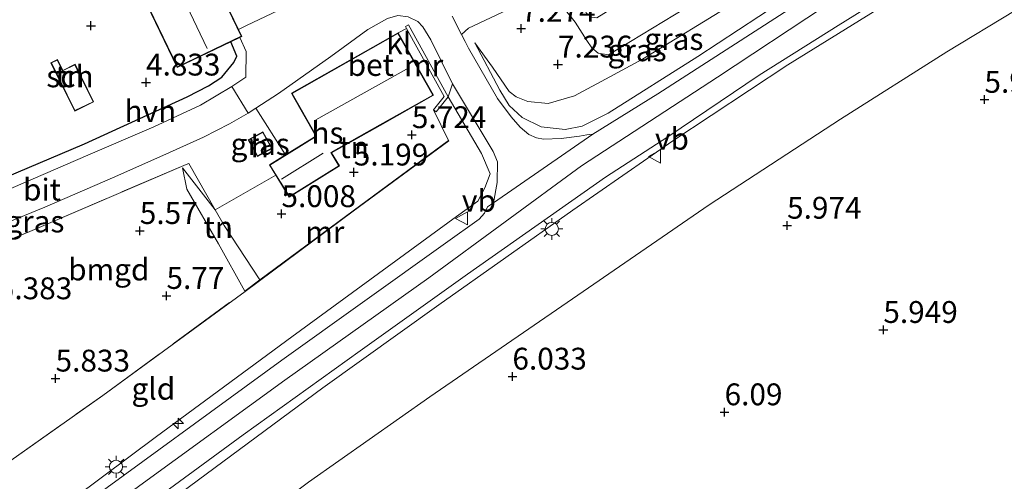
# Model space of a CAD drawing. Units: metres. Extents: x 159998 to 170008, y 424998 to 428099.
# Drawn here: x 161919 to 162032, y 427258 to 427311 of the extents above; entities that cross this region are included whole.
import ezdxf
from ezdxf.enums import TextEntityAlignment as Align

# ---------------------------------------------------------------- set-up
doc = ezdxf.new("R2010")
doc.units = ezdxf.units.M
doc.linetypes.add('IE-TERREINAFSCHEIDING', pattern=[10, 8, -2])
doc.layers.get('0').update_dxf_attribs({"lineweight": 25})
for name, color, linetype, lineweight in [('B-ME-AL-OVERIG-S-B1', 7, 'Continuous', 18), ('B-ME-GW-KRUINLIJN-L-B1', 93, 'Continuous', 18), ('B-ME-GW-TEENLIJN-L-B1', 93, 'Continuous', 18), ('B-ME-IE-GRASLAND-GV-B6', 93, 'Continuous', 18), ('B-ME-IE-GRONDWERKLIJN-GROND_INGERICHT-GV-B6', 253, 'Continuous', 18), ('B-ME-IE-MEUBILAIR_WEGMEUBILAIR-LICHTMAST-S-B1', 8, 'Continuous', 18), ('B-ME-IE-TERREINAFSCHEIDING-DOORGANG-L-B1', 8, 'IE-TERREINAFSCHEIDING-KUNSTMATIG-OPEN', 18), ('B-ME-IE-TERREINAFSCHEIDING-RASTERHEKWERK-L-B1', 8, 'IE-TERREINAFSCHEIDING', 18), ('B-ME-KG-KADASTRAAL-DAKRAND-L-B1', 13, 'Continuous', 18), ('B-ME-KG-KADASTRAAL-NOKLIJN-L-B1', 13, 'Continuous', 18), ('B-ME-MW-MUUR-GV-B6', 8, 'IE-TERREINAFSCHEIDING-KUNSTMATIG', 18), ('B-ME-OG-BEBOUWING-GV-B6', 173, 'Continuous', 18), ('B-ME-VH-VERH_SOORT-BETON-OVERIG-GV-B6', 8, 'IE-TERREINAFSCHEIDING-NATUURLIJK-HOUTWAL', 18), ('B-ME-VH-VERH_SOORT-BITUMEN-GV-B6', 8, 'IE-TERREINAFSCHEIDING-NATUURLIJK-HOUTWAL', 18), ('B-ME-VH-VERH_SOORT-HALF_VERHARDING-GV-B6', 8, 'IE-TERREINAFSCHEIDING-NATUURLIJK-HOUTWAL', 18), ('B-ME-VH-VERH_SOORT-KLINKERS-GV-B6', 8, 'IE-TERREINAFSCHEIDING-NATUURLIJK-HOUTWAL', 18), ('B-ME-VW-MEUBILAIR_WEGMEUBILAIR-VERKEERSBORD-S-B1', 8, 'Continuous', 18)]:
    doc.layers.add(name, color=color, linetype=linetype, lineweight=lineweight)
doc.layers.add('B-ME-GW-HOOGTEPUNT-S-B1', color=10, linetype='Continuous')
doc.layers.add('B-ME-IE-TERREINAFSCHEIDING-HAAG-L-B1', color=10, linetype='Continuous')
doc.styles.add('NLCS-ISO', font='NLCS-ISO.TTF')
doc.linetypes.add('IE-TERREINAFSCHEIDING-KUNSTMATIG', pattern='A,4,[82,NLCS.SHX,S=0.75,R=90,X=0,Y=0],4,-2', length=10)
doc.linetypes.add('IE-TERREINAFSCHEIDING-KUNSTMATIG-OPEN', pattern='A,7,-1.5,[67,NLCS.SHX,S=0.75,R=0,X=0,Y=0],-1.5', length=10)
doc.linetypes.add('IE-TERREINAFSCHEIDING-NATUURLIJK-HOUTWAL', pattern='A,7,-1.5,[67,NLCS.SHX,S=0.75,R=45,X=0,Y=0],-1.5,7,-1.5,[70,NLCS.SHX,S=0.75,R=0,X=0,Y=0],-1.5', length=20)

# ---------------------------------------------------------------- blocks, each defined once
blk = doc.blocks.new('hecto')
for p, q in [((0, 0.625), (-0.625, 0)), ((0, -0.625), (0, 0.625)), ((-0.625, 0), (0.625, 0)), ((0.625, 0), (0, -0.625))]:
    blk.add_line(p, q)
blk = doc.blocks.new('hoogtepunt')
for p, q in [((-0.5, 0), (0.5, 0)), ((0, 0.5), (0, -0.5))]:
    blk.add_line(p, q)
blk = doc.blocks.new('lantaarnpaal')
for p, q in [((0, 0.75), (0, 1.25)), ((-0.75, 0), (-1.25, 0)), ((-0.88, 0.88), (-0.53, 0.53)), ((0.53, 0.53), (0.88, 0.88)), ((0.75, 0), (1.25, 0)), ((-0.53, -0.53), (-0.88, -0.88)), ((0, -0.75), (0, -1.25)), ((0.53, -0.53), (0.88, -0.88))]:
    blk.add_line(p, q)
blk.add_circle((0, 0), 0.75)
blk = doc.blocks.new('verkeersbord')
for p, q in [((0, 0.75), (-0.75, -0.625)), ((0.75, -0.625), (0, 0.75)), ((-0.75, -0.625), (0.75, -0.625))]:
    blk.add_line(p, q)

msp = doc.modelspace()

# ---------------------------------------------------------------- linework, layer by layer
at = {"layer": 'B-ME-GW-KRUINLIJN-L-B1'}
for points in [[(162012.054, 427322.183, 7.088), (162005.987, 427318.345, 7.044), (162004.304, 427317.28, 7.032), (161986.675, 427306.579, 7.145), (161985.475, 427306.767, 7.193), (161984.772, 427307.383, 7.171), (161984.183, 427308.208, 7.148), (161983.394, 427309.463, 7.272), (161982.865, 427310.305, 7.235), (161979.213, 427314.869, 7.377)], [(161848.031, 427185.867, 9.159), (161848.689, 427186.624, 9.152), (161856.942, 427194.585, 9.22), (161865.257, 427202.19, 9.203), (161877.681, 427213.283, 9.152), (161890.027, 427223.8, 9.128), (161903.941, 427235.252, 9.132), (161916.373, 427244.965, 9.132), (161933.051, 427257.252, 9.144), (161949.625, 427269.315, 9.144), (161966.103, 427281.032, 9.108), (161983.571, 427293.849, 9.128), (161999.158, 427304.007, 9.172), (162011.396, 427312.103, 9.188), (162020.713, 427317.763, 9.16), (162020.907, 427317.886, 9.16)], [(162023.296, 427315.409, 9.059), (162017.488, 427311.8, 9.116), (162007.205, 427305.405, 9.16), (161994.041, 427296.73, 9.108), (161982.593, 427288.791, 9.067), (161967.253, 427277.939, 9.112), (161953.976, 427268.42, 9.12), (161938.723, 427257.135, 9.011), (161923.438, 427245.727, 9.043), (161907.921, 427233.974, 9.047), (161894.382, 427223.269, 9.039), (161879.205, 427210.158, 8.991), (161865.7, 427198.236, 8.991), (161855.882, 427188.908, 8.971), (161846.738, 427179.343, 8.963), (161843.118, 427175.047, 8.959)], [(162008.512, 427314.051, 9.012), (161996.899, 427306.389, 8.888), (161986.637, 427299.874, 8.877), (161983.662, 427298.396, 8.798), (161981.698, 427298.011, 8.663), (161978.948, 427298.308, 8.416), (161976.775, 427299.395, 8.202), (161975.31, 427300.756, 8.033), (161974.24, 427302.508, 7.853), (161971.373, 427307.924, 7.313)], [(161891.216, 427229.155, 8.973), (161907.728, 427242.318, 8.928), (161922.43, 427253.508, 8.95), (161934.945, 427262.866, 8.905), (161950.44, 427274.261, 8.838), (161969.267, 427288.063, 8.815), (161971.706, 427289.801, 8.793), (161972.524, 427291.321, 8.635), (161973.134, 427292.954, 8.579), (161972.134, 427295.261, 8.275), (161968.336, 427301.766, 7.673)], [(161945.057, 427279.521, 6.239), (161942.034, 427284.917, 5.755), (161938.438, 427291.199, 5.44), (161937.909, 427293.616, 4.968)]]:
    msp.add_polyline3d(points, dxfattribs=at)
at = {"layer": 'B-ME-GW-TEENLIJN-L-B1'}
msp.add_line((161966.647, 427300.279, 6.455), (161968.358, 427296.771, 6.261), dxfattribs=at)
for points in [[(162014.906, 427320.886, 7.748), (162007.262, 427316.149, 7.719), (162001.274, 427312.642, 7.662), (161990.565, 427306.076, 7.606), (161986.808, 427304.028, 7.516), (161982.794, 427301.861, 7.505), (161979.753, 427300.979, 7.516), (161977.447, 427301.22, 7.46), (161976.105, 427301.75, 7.471), (161975.297, 427302.369, 7.426), (161973.388, 427305.145, 7.291), (161971.373, 427307.924, 7.313)], [(162033.191, 427311.634, 6.288), (162025.371, 427306.905, 6.243), (162013.222, 427299.198, 6.206), (161998.189, 427289.395, 6.303), (161981.929, 427278.201, 6.307), (161966.23, 427267.408, 6.327), (161952.359, 427257.641, 6.319), (161937.876, 427246.784, 6.307), (161923.426, 427236.125, 6.157), (161910.671, 427226.098, 6.334)], [(161946.758, 427280.784, 5.187), (161942.683, 427287.037, 5.046), (161941.646, 427288.809, 5.114), (161937.909, 427293.616, 4.968)]]:
    msp.add_polyline3d(points, dxfattribs=at)
at = {"layer": 'B-ME-IE-GRASLAND-GV-B6'}
for points in [[(162005.987, 427318.345, 7.044), (162004.304, 427317.28, 7.032), (161986.675, 427306.579, 7.145), (161985.475, 427306.767, 7.193), (161984.772, 427307.383, 7.171), (161984.183, 427308.208, 7.148), (161983.394, 427309.463, 7.272), (161982.865, 427310.305, 7.235), (161979.213, 427314.869, 7.377), (161981.178, 427315.825, 6.218), (161981.983, 427315.1, 6.297), (161983.199, 427313.258, 6.454), (161984.137, 427311.34, 6.544), (161984.717, 427310.876, 6.634), (161985.33, 427310.794, 6.634), (162003.721, 427322.245, 6.23), (162005.987, 427318.345, 7.044)], [(161906.62, 427234.404, 9.019), (161919.333, 427244.07, 9.075), (161932.45, 427253.917, 9.031), (161944.855, 427263.041, 9.059), (161958.236, 427272.651, 9.199), (161970.54, 427281.444, 9.064), (161986.321, 427292.553, 9.086), (161993.479, 427297.183, 9.088), (162003.915, 427304.221, 9.124), (162012.971, 427309.927, 9.152), (162023.897, 427316.745, 9.108), (162023.296, 427315.409, 9.059)], [(161979.213, 427314.869, 7.377), (161982.865, 427310.305, 7.235), (161983.394, 427309.463, 7.272), (161984.183, 427308.208, 7.148), (161984.772, 427307.383, 7.171), (161985.475, 427306.767, 7.193), (161986.675, 427306.579, 7.145), (162004.304, 427317.28, 7.032)], [(162023.296, 427315.409, 9.059), (162017.488, 427311.8, 9.116), (162007.205, 427305.405, 9.16), (161994.041, 427296.73, 9.108), (161982.593, 427288.791, 9.067), (161967.253, 427277.939, 9.112), (161953.976, 427268.42, 9.12), (161938.723, 427257.135, 9.011), (161923.438, 427245.727, 9.043), (161907.921, 427233.974, 9.047)], [(162008.512, 427314.051, 9.012), (161996.899, 427306.389, 8.888), (161986.637, 427299.874, 8.877), (161983.662, 427298.396, 8.798), (161981.698, 427298.011, 8.663), (161978.948, 427298.308, 8.416), (161976.775, 427299.395, 8.202), (161975.31, 427300.756, 8.033), (161974.24, 427302.508, 7.853), (161971.373, 427307.924, 7.313), (161973.388, 427305.145, 7.291), (161975.297, 427302.369, 7.426), (161976.105, 427301.75, 7.471), (161977.447, 427301.22, 7.46), (161979.753, 427300.979, 7.516), (161982.794, 427301.861, 7.505), (161986.808, 427304.028, 7.516), (161990.565, 427306.076, 7.606), (162001.274, 427312.642, 7.662), (162007.262, 427316.149, 7.719), (162008.512, 427314.051, 9.012)], [(162009.009, 427312.895, 9.103), (161992.302, 427302.11, 9.018), (161984.879, 427297.473, 8.995), (161984.202, 427297.399, 9.031), (161983.344, 427297.264, 8.999), (161981.26, 427296.978, 8.822), (161979.227, 427296.918, 8.556), (161978.426, 427297.074, 8.578), (161977.545, 427297.446, 8.464), (161976.58, 427298.264, 8.308), (161975.548, 427299.468, 8.208), (161973.963, 427301.558, 7.928), (161970.639, 427307.331, 7.364), (161970.268, 427308.077, 7.315), (161969.861, 427308.897, 7.263), (161970.669, 427309.612, 7.251), (161979.672, 427313.875, 7.419)], [(162001.274, 427312.642, 7.662), (161990.565, 427306.076, 7.606), (161986.808, 427304.028, 7.516), (161982.794, 427301.861, 7.505), (161979.753, 427300.979, 7.516), (161977.447, 427301.22, 7.46), (161976.105, 427301.75, 7.471), (161975.297, 427302.369, 7.426), (161973.388, 427305.145, 7.291), (161971.373, 427307.924, 7.313), (161974.24, 427302.508, 7.853), (161975.31, 427300.756, 8.033), (161976.775, 427299.395, 8.202), (161978.948, 427298.308, 8.416), (161981.698, 427298.011, 8.663), (161983.662, 427298.396, 8.798), (161986.637, 427299.874, 8.877), (161996.899, 427306.389, 8.888), (162008.512, 427314.051, 9.012)], [(161907.728, 427242.318, 8.928), (161922.43, 427253.508, 8.95), (161934.945, 427262.866, 8.905), (161950.44, 427274.261, 8.838), (161969.267, 427288.063, 8.815), (161971.706, 427289.801, 8.793), (161972.524, 427291.321, 8.635), (161973.134, 427292.954, 8.579), (161972.134, 427295.261, 8.275), (161968.336, 427301.766, 7.673), (161968.807, 427303.224, 7.589), (161973.476, 427295.503, 8.422), (161973.965, 427294.318, 8.624), (161973.944, 427291.963, 8.883), (161973.5, 427289.624, 9.007)], [(161914.516, 427285.998, 4.925), (161922.155, 427289.133, 4.941), (161930.194, 427292.582, 5.037), (161936.454, 427295.381, 5.083), (161940.338, 427297.143, 5.162), (161943.286, 427298.655, 5.23), (161945.446, 427299.895, 5.196), (161946.303, 427300.445, 5.231), (161949.728, 427295.104, 5.246)], [(161946.505, 427294.93, 5.212), (161948.17, 427295.847, 5.212), (161947.121, 427297.755, 5.212), (161945.455, 427296.838, 5.212), (161946.505, 427294.93, 5.212)], [(161949.728, 427295.104, 5.246), (161947.865, 427293.953, 5.198), (161948.592, 427292.782, 5.201), (161941.646, 427288.809, 5.114), (161938.652, 427294.115, 5.114), (161938.33, 427294.02, 5.204), (161920.464, 427286.338, 5.249), (161906.425, 427280.664, 5.069)], [(161973.5, 427289.624, 9.007), (161972.826, 427289.159, 9.018), (161972.481, 427288.429, 9.063), (161971.862, 427287.73, 9.074), (161968.008, 427284.981, 8.995), (161949.302, 427271.599, 9.143), (161925.23, 427254.028, 9.154), (161917.935, 427248.614, 9.17)]]:
    msp.add_polyline3d(points, dxfattribs=at)
at = {"layer": 'B-ME-IE-GRONDWERKLIJN-GROND_INGERICHT-GV-B6'}
for points in [[(161931.336, 427317.609, 4.728), (161937.328, 427305.125, 4.844), (161943.457, 427308.064, 5.05), (161944.147, 427306.415, 5.158), (161943.803, 427305.684, 5.135), (161942.428, 427304.014, 5.147), (161940.906, 427303.007, 5.124), (161938.463, 427301.736, 5.034), (161926.728, 427296.382, 5), (161916.322, 427292, 4.944)], [(161907.921, 427233.974, 9.047), (161923.438, 427245.727, 9.043), (161938.723, 427257.135, 9.011), (161953.976, 427268.42, 9.12), (161967.253, 427277.939, 9.112), (161982.593, 427288.791, 9.067), (161994.041, 427296.73, 9.108), (162007.205, 427305.405, 9.16), (162017.488, 427311.8, 9.116), (162023.296, 427315.409, 9.059), (162033.191, 427311.634, 6.288)], [(161949.602, 427311.965, 4.925), (161945.264, 427309.934, 5.071), (161944.319, 427309.481, 5.052), (161941.161, 427316.063, 4.671)], [(161910.671, 427226.098, 6.334), (161923.426, 427236.125, 6.157), (161937.876, 427246.784, 6.307), (161952.359, 427257.641, 6.319), (161966.23, 427267.408, 6.327), (161981.929, 427278.201, 6.307), (161998.189, 427289.395, 6.303), (162013.222, 427299.198, 6.206), (162025.371, 427306.905, 6.243), (162033.191, 427311.634, 6.288), (162088.685, 427285.399, 5.718)], [(162033.191, 427311.634, 6.288), (162025.371, 427306.905, 6.243), (162013.222, 427299.198, 6.206), (161998.189, 427289.395, 6.303), (161981.929, 427278.201, 6.307), (161966.23, 427267.408, 6.327), (161952.359, 427257.641, 6.319), (161937.876, 427246.784, 6.307), (161923.426, 427236.125, 6.157), (161910.671, 427226.098, 6.334)], [(161966.647, 427300.279, 6.455), (161968.358, 427296.771, 6.261), (161957.439, 427288.714, 6.261), (161946.758, 427280.784, 5.187), (161942.683, 427287.037, 5.046), (161941.646, 427288.809, 5.114), (161948.592, 427292.782, 5.201), (161950.144, 427290.284, 5.198), (161955.886, 427293.851, 5.666), (161954.963, 427295.343, 5.666), (161960.548, 427298.49, 6.043), (161966.635, 427301.94, 6.447), (161962.597, 427309.065, 6.447), (161963.567, 427309.585, 6.545), (161967.866, 427301.806, 6.561), (161966.647, 427300.279, 6.455)], [(161925.641, 427305.475, 4.886), (161924.23, 427304.78, 4.886), (161923.612, 427306.035, 4.886), (161922.85, 427305.66, 4.886), (161925.586, 427300.106, 4.886), (161927.758, 427301.176, 4.886), (161925.641, 427305.475, 4.886)], [(161917.615, 427259.639, 6.125), (161928.789, 427267.563, 6.318), (161945.087, 427279.481, 6.239), (161957.469, 427288.674, 6.261), (161968.388, 427296.731, 6.261), (161968.358, 427296.771, 6.261), (161966.647, 427300.279, 6.455), (161966.953, 427300.035, 6.48), (161968.336, 427301.766, 7.673), (161972.134, 427295.261, 8.275), (161973.134, 427292.954, 8.579), (161972.524, 427291.321, 8.635), (161971.706, 427289.801, 8.793), (161969.267, 427288.063, 8.815), (161950.44, 427274.261, 8.838), (161934.945, 427262.866, 8.905), (161922.43, 427253.508, 8.95), (161907.728, 427242.318, 8.928)], [(161941.646, 427288.809, 5.114), (161937.909, 427293.616, 4.968), (161938.438, 427291.199, 5.44), (161942.034, 427284.917, 5.755), (161945.057, 427279.521, 6.239), (161945.087, 427279.481, 6.239), (161928.789, 427267.563, 6.318), (161917.615, 427259.639, 6.125), (161912.772, 427268.808, 5.654), (161908.545, 427277.044, 5.271), (161908.493, 427277.133, 5.266), (161906.425, 427280.664, 5.069), (161920.464, 427286.338, 5.249), (161938.33, 427294.02, 5.204), (161938.652, 427294.115, 5.114), (161941.646, 427288.809, 5.114)], [(161941.646, 427288.809, 5.114), (161942.683, 427287.037, 5.046), (161946.758, 427280.784, 5.187), (161945.057, 427279.521, 6.239), (161942.034, 427284.917, 5.755), (161938.438, 427291.199, 5.44), (161937.909, 427293.616, 4.968), (161941.646, 427288.809, 5.114)]]:
    msp.add_polyline3d(points, dxfattribs=at)
at = {"layer": 'B-ME-IE-TERREINAFSCHEIDING-DOORGANG-L-B1'}
msp.add_line((161945.264, 427309.934, 5.071), (161949.602, 427311.965, 4.925), dxfattribs=at)
at = {"layer": 'B-ME-IE-TERREINAFSCHEIDING-HAAG-L-B1'}
msp.add_polyline3d([(161916.322, 427292, 4.944), (161926.728, 427296.382, 5), (161938.463, 427301.736, 5.034), (161940.906, 427303.007, 5.124), (161942.428, 427304.014, 5.147), (161943.803, 427305.684, 5.135), (161944.147, 427306.415, 5.158), (161943.457, 427308.064, 5.05)], dxfattribs=at)
at = {"layer": 'B-ME-IE-TERREINAFSCHEIDING-RASTERHEKWERK-L-B1'}
msp.add_line((161945.264, 427309.934, 5.071), (161944.319, 427309.481, 5.052), dxfattribs=at)
for points in [[(161948.592, 427292.782, 5.201), (161941.646, 427288.809, 5.114), (161938.652, 427294.115, 5.114), (161938.33, 427294.02, 5.204), (161920.464, 427286.338, 5.249), (161906.425, 427280.664, 5.069), (161908.493, 427277.133, 5.266), (161907.352, 427276.665, 5.188), (161905.692, 427275.96, 4.704), (161895.678, 427271.86, 4.794)], [(161917.25, 427259.38, 6.036), (161917.615, 427259.639, 6.125), (161928.789, 427267.563, 6.318), (161945.087, 427279.481, 6.239)]]:
    msp.add_polyline3d(points, dxfattribs=at)
at = {"layer": 'B-ME-KG-KADASTRAAL-DAKRAND-L-B1'}
for points in [[(161941.116, 427316.041, 7.685), (161944.643, 427308.689, 7.613), (161937.349, 427305.19, 7.54), (161931.381, 427317.629, 7.54), (161930.967, 427318.632, 7.818), (161928.513, 427317.477, 6.677), (161925.537, 427323.662, 6.677), (161931.563, 427326.562, 6.705), (161933.006, 427323.703, 11.651), (161936.615, 427325.419, 7.609), (161941.116, 427316.041, 7.685)], [(161960.523, 427298.534, 9.24), (161954.893, 427295.361, 9.172), (161955.817, 427293.867, 7.01), (161950.16, 427290.353, 7.01), (161947.934, 427293.937, 7.01), (161951.537, 427296.163, 7.01), (161953.25, 427297.238, 11.414), (161950.473, 427302.137, 9.208), (161962.578, 427308.997, 9.353), (161966.567, 427301.959, 9.349), (161960.523, 427298.534, 9.24)], [(161925.618, 427305.408, 6.642), (161927.691, 427301.199, 6.54), (161925.609, 427300.173, 6.495), (161922.917, 427305.637, 6.552), (161923.589, 427305.968, 6.596), (161924.208, 427304.713, 6.596), (161925.618, 427305.408, 6.642)], [(161946.525, 427294.998, 6.946), (161945.523, 427296.819, 6.878), (161947.101, 427297.687, 6.963), (161948.102, 427295.867, 6.912), (161946.525, 427294.998, 6.946)]]:
    msp.add_polyline3d(points, dxfattribs=at)
at = {"layer": 'B-ME-KG-KADASTRAAL-NOKLIJN-L-B1'}
for p, q in [((161940.751, 427307.285, 11.772), (161933.118, 427323.25, 11.772)), ((161953.175, 427299.101, 13.005), (161963.919, 427305.13, 13.15)), ((161949.269, 427292.339, 9.26), (161954.009, 427295.288, 9.26))]:
    msp.add_line(p, q, dxfattribs=at)
at = {"layer": 'B-ME-MW-MUUR-GV-B6'}
for points in [[(161963.567, 427309.585, 6.545), (161963.444, 427309.808, 6.536), (161963.787, 427309.998, 6.701), (161968.336, 427301.766, 7.673), (161966.953, 427300.035, 6.48), (161966.647, 427300.279, 6.455), (161967.866, 427301.806, 6.561), (161963.567, 427309.585, 6.545)], [(161945.087, 427279.481, 6.239), (161945.057, 427279.521, 6.239), (161946.758, 427280.784, 5.187), (161957.439, 427288.714, 6.261), (161968.358, 427296.771, 6.261), (161968.388, 427296.731, 6.261), (161957.469, 427288.674, 6.261), (161945.087, 427279.481, 6.239)]]:
    msp.add_polyline3d(points, dxfattribs=at)
at = {"layer": 'B-ME-OG-BEBOUWING-GV-B6'}
for points in [[(161941.161, 427316.063, 4.671), (161944.319, 427309.481, 5.052), (161944.71, 427308.665, 4.945), (161944.483, 427308.556, 4.972), (161943.457, 427308.064, 5.05), (161937.328, 427305.125, 4.844), (161931.336, 427317.609, 4.728), (161930.944, 427318.565, 4.752), (161928.49, 427317.412, 4.776), (161925.474, 427323.686, 4.808), (161931.588, 427326.628, 4.772), (161933.029, 427323.769, 4.671), (161936.64, 427325.488, 4.647), (161941.161, 427316.063, 4.671)], [(161960.548, 427298.49, 6.043), (161954.963, 427295.343, 5.666), (161955.886, 427293.851, 5.666), (161950.144, 427290.284, 5.198), (161948.592, 427292.782, 5.201), (161947.865, 427293.953, 5.198), (161949.728, 427295.104, 5.246), (161951.511, 427296.205, 5.291), (161953.183, 427297.255, 5.256), (161950.529, 427301.938, 5.318), (161950.405, 427302.156, 5.337), (161962.597, 427309.065, 6.447), (161966.635, 427301.94, 6.447), (161960.548, 427298.49, 6.043)], [(161925.641, 427305.475, 4.886), (161927.758, 427301.176, 4.886), (161925.586, 427300.106, 4.886), (161922.85, 427305.66, 4.886), (161923.612, 427306.035, 4.886), (161924.23, 427304.78, 4.886), (161925.641, 427305.475, 4.886)], [(161946.505, 427294.93, 5.212), (161945.455, 427296.838, 5.212), (161947.121, 427297.755, 5.212), (161948.17, 427295.847, 5.212), (161946.505, 427294.93, 5.212)]]:
    msp.add_polyline3d(points, dxfattribs=at)
at = {"layer": 'B-ME-VH-VERH_SOORT-BETON-OVERIG-GV-B6'}
msp.add_polyline3d([(161968.807, 427303.224, 7.589), (161968.336, 427301.766, 7.673), (161963.787, 427309.998, 6.701), (161963.444, 427309.808, 6.536), (161963.567, 427309.585, 6.545), (161962.597, 427309.065, 6.447), (161950.405, 427302.156, 5.337), (161950.529, 427301.938, 5.318), (161953.183, 427297.255, 5.256), (161951.511, 427296.205, 5.291), (161949.728, 427295.104, 5.246), (161946.303, 427300.445, 5.231), (161948.926, 427302.129, 5.339), (161954.913, 427306.372, 5.575), (161959.14, 427309.447, 6.014), (161961.371, 427310.726, 6.374), (161962.572, 427311.065, 6.475), (161963.733, 427310.917, 6.689), (161964.861, 427310.389, 6.802), (161965.411, 427309.754, 6.937), (161966.335, 427308.299, 7.128), (161968.807, 427303.224, 7.589)], dxfattribs=at)
at = {"layer": 'B-ME-VH-VERH_SOORT-BITUMEN-GV-B6'}
for points in [[(161917.935, 427248.614, 9.17), (161925.23, 427254.028, 9.154), (161949.302, 427271.599, 9.143), (161968.008, 427284.981, 8.995), (161971.862, 427287.73, 9.074), (161972.481, 427288.429, 9.063), (161972.826, 427289.159, 9.018), (161973.5, 427289.624, 9.007), (161984.879, 427297.473, 8.995), (161992.302, 427302.11, 9.018), (162009.009, 427312.895, 9.103), (162018.443, 427318.826, 9.148), (162023.897, 427316.745, 9.108)], [(162023.897, 427316.745, 9.108), (162012.971, 427309.927, 9.152), (162003.915, 427304.221, 9.124), (161993.479, 427297.183, 9.088), (161986.321, 427292.553, 9.086), (161970.54, 427281.444, 9.064), (161958.236, 427272.651, 9.199), (161944.855, 427263.041, 9.059), (161932.45, 427253.917, 9.031), (161919.333, 427244.07, 9.075), (161906.62, 427234.404, 9.019)], [(161945.446, 427299.895, 5.196), (161943.286, 427298.655, 5.23), (161940.338, 427297.143, 5.162), (161936.454, 427295.381, 5.083), (161930.194, 427292.582, 5.037), (161922.155, 427289.133, 4.941), (161914.516, 427285.998, 4.925), (161902.961, 427281.349, 4.937), (161898.085, 427279.575, 4.937), (161892.335, 427277.335, 4.969), (161895.036, 427281.871, 4.825), (161895.116, 427281.9, 4.825), (161908.025, 427286.851, 4.825), (161909.963, 427287.679, 4.843), (161916.934, 427290.661, 4.876), (161917.141, 427290.749, 5.005), (161927.091, 427295.085, 5.025), (161934.662, 427298.329, 5.049), (161939.981, 427300.783, 5.142), (161943.581, 427302.947, 5.165), (161945.446, 427299.895, 5.196)]]:
    msp.add_polyline3d(points, dxfattribs=at)
at = {"layer": 'B-ME-VH-VERH_SOORT-HALF_VERHARDING-GV-B6'}
for points in [[(161979.672, 427313.875, 7.419), (161970.669, 427309.612, 7.251), (161969.861, 427308.897, 7.263), (161968.776, 427310.977, 7.158)], [(161945.16, 427303.987, 5.263), (161943.581, 427302.947, 5.165), (161939.981, 427300.783, 5.142), (161934.662, 427298.329, 5.049), (161927.091, 427295.085, 5.025), (161917.141, 427290.749, 5.005), (161916.934, 427290.661, 4.876), (161914.941, 427291.37, 4.843), (161914.25, 427291.628, 4.843), (161916.322, 427292, 4.944), (161926.728, 427296.382, 5), (161938.463, 427301.736, 5.034), (161940.906, 427303.007, 5.124), (161942.428, 427304.014, 5.147), (161943.803, 427305.684, 5.135), (161944.147, 427306.415, 5.158), (161943.457, 427308.064, 5.05), (161944.483, 427308.556, 4.972), (161945.223, 427306.934, 5.094), (161945.16, 427303.987, 5.263)]]:
    msp.add_polyline3d(points, dxfattribs=at)
at = {"layer": 'B-ME-VH-VERH_SOORT-KLINKERS-GV-B6'}
for points in [[(161961.371, 427310.726, 6.374), (161959.14, 427309.447, 6.014), (161954.913, 427306.372, 5.575), (161948.926, 427302.129, 5.339), (161946.303, 427300.445, 5.231), (161945.446, 427299.895, 5.196), (161943.581, 427302.947, 5.165), (161945.16, 427303.987, 5.263), (161945.223, 427306.934, 5.094), (161944.483, 427308.556, 4.972), (161944.71, 427308.665, 4.945), (161944.319, 427309.481, 5.052), (161945.264, 427309.934, 5.071), (161949.602, 427311.965, 4.925)], [(161969.861, 427308.897, 7.263), (161970.268, 427308.077, 7.315), (161970.639, 427307.331, 7.364), (161973.963, 427301.558, 7.928), (161975.548, 427299.468, 8.208), (161976.58, 427298.264, 8.308), (161977.545, 427297.446, 8.464), (161978.426, 427297.074, 8.578), (161979.227, 427296.918, 8.556), (161981.26, 427296.978, 8.822), (161983.344, 427297.264, 8.999), (161984.202, 427297.399, 9.031), (161984.879, 427297.473, 8.995), (161973.5, 427289.624, 9.007), (161973.944, 427291.963, 8.883), (161973.965, 427294.318, 8.624), (161973.476, 427295.503, 8.422), (161968.807, 427303.224, 7.589), (161966.335, 427308.299, 7.128), (161965.411, 427309.754, 6.937), (161964.861, 427310.389, 6.802), (161963.733, 427310.917, 6.689)], [(161968.776, 427310.977, 7.158), (161969.861, 427308.897, 7.263)]]:
    msp.add_polyline3d(points, dxfattribs=at)

# ---------------------------------------------------------------- block references
at = {"layer": 'B-ME-AL-OVERIG-S-B1', "rotation": 90}
msp.add_blockref('hecto', (161937.429, 427264.353, 8.985), dxfattribs=at)
at = {"layer": 'B-ME-GW-HOOGTEPUNT-S-B1', "rotation": 90}
for p in [(161927.453, 427309.899, 4.62), (161927.453, 427309.899, 4.62), (161976.67, 427309.564, 7.274), (161976.67, 427309.564, 7.274), (161980.89, 427305.473, 7.236), (161980.89, 427305.473, 7.236), (161933.748, 427303.411, 4.833), (161933.748, 427303.411, 4.833), (162029.692, 427301.437, 5.911), (162029.692, 427301.437, 5.911), (161964.174, 427297.389, 5.724), (161964.174, 427297.389, 5.724), (161957.526, 427293.111, 5.199), (161957.526, 427293.111, 5.199), (161949.252, 427288.345, 5.008), (161949.252, 427288.345, 5.008), (162007.108, 427287.019, 5.974), (162007.108, 427287.019, 5.974), (161933.039, 427286.413, 5.57), (161933.039, 427286.413, 5.57), (161936.094, 427278.979, 5.77), (161936.094, 427278.979, 5.77), (162018.125, 427275.085, 5.949), (162018.125, 427275.085, 5.949), (161975.675, 427269.741, 6.033), (161975.675, 427269.741, 6.033), (161923.4, 427269.517, 5.833), (161923.4, 427269.517, 5.833), (161999.957, 427265.656, 6.09), (161999.957, 427265.656, 6.09)]:
    msp.add_blockref('hoogtepunt', p, dxfattribs=at)
at = {"layer": 'B-ME-IE-MEUBILAIR_WEGMEUBILAIR-LICHTMAST-S-B1', "rotation": 90}
for p in [(161980.19, 427286.626, 9.12), (161930.317, 427259.395, 9.156)]:
    msp.add_blockref('lantaarnpaal', p, dxfattribs=at)
at = {"layer": 'B-ME-VW-MEUBILAIR_WEGMEUBILAIR-VERKEERSBORD-S-B1', "rotation": 90}
for p in [(161991.989, 427294.92, 9.042), (161969.898, 427287.832, 8.764)]:
    msp.add_blockref('verkeersbord', p, dxfattribs=at)

# ---------------------------------------------------------------- texts
at = {"layer": 'B-ME-GW-HOOGTEPUNT-S-B1', "ltscale": 0.2, "style": 'NLCS-ISO'}
for s, p in [('7.274', (161976.67, 427309.564, 7.274)), ('7.274', (161976.67, 427309.564, 7.274)), ('7.236', (161980.89, 427305.473, 7.236)), ('7.236', (161980.89, 427305.473, 7.236)), ('4.833', (161933.748, 427303.411, 4.833)), ('4.833', (161933.748, 427303.411, 4.833)), ('5.911', (162029.692, 427301.437, 5.911)), ('5.911', (162029.692, 427301.437, 5.911)), ('5.724', (161964.174, 427297.389, 5.724)), ('5.724', (161964.174, 427297.389, 5.724)), ('5.199', (161957.526, 427293.111, 5.199)), ('5.199', (161957.526, 427293.111, 5.199)), ('5.008', (161949.252, 427288.345, 5.008)), ('5.008', (161949.252, 427288.345, 5.008)), ('5.57', (161933.039, 427286.413, 5.57)), ('5.57', (161933.039, 427286.413, 5.57)), ('5.974', (162007.108, 427287.019, 5.974)), ('5.974', (162007.108, 427287.019, 5.974)), ('5.77', (161936.094, 427278.979, 5.77)), ('5.77', (161936.094, 427278.979, 5.77)), ('5.383', (161916.793, 427277.796, 5.383)), ('5.383', (161916.793, 427277.796, 5.383)), ('5.949', (162018.125, 427275.085, 5.949)), ('5.949', (162018.125, 427275.085, 5.949)), ('5.833', (161923.4, 427269.517, 5.833)), ('5.833', (161923.4, 427269.517, 5.833)), ('6.033', (161975.675, 427269.741, 6.033)), ('6.033', (161975.675, 427269.741, 6.033)), ('6.09', (161999.957, 427265.656, 6.09)), ('6.09', (161999.957, 427265.656, 6.09))]:
    msp.add_text(s, height=2.5, dxfattribs=at).set_placement(p, align=Align.BOTTOM_LEFT)
at = {"layer": 'B-ME-IE-GRASLAND-GV-B6', "ltscale": 0.2, "style": 'NLCS-ISO'}
for p in [(161994.152, 427308.368), (161989.942, 427307.08), (161946.812, 427296.342), (161921.031, 427287.483)]:
    msp.add_text('gras', height=2.5, dxfattribs=at).set_placement(p, align=Align.MIDDLE_CENTER)
at = {"layer": 'B-ME-IE-GRONDWERKLIJN-GROND_INGERICHT-GV-B6', "ltscale": 0.2, "style": 'NLCS-ISO'}
for s, p in [('tn', (161925.045, 427304.101)), ('tn', (161957.561, 427295.989)), ('tn', (161942.021, 427286.837)), ('bmgd', (161929.494, 427281.98)), ('gld', (161934.592, 427268.331))]:
    msp.add_text(s, height=2.5, dxfattribs=at).set_placement(p, align=Align.MIDDLE_CENTER)
at = {"layer": 'B-ME-MW-MUUR-GV-B6', "ltscale": 0.2, "style": 'NLCS-ISO'}
for p in [(161965.521, 427305.358), (161954.205, 427286.27)]:
    msp.add_text('mr', height=2.5, dxfattribs=at).set_placement(p, align=Align.MIDDLE_CENTER)
at = {"layer": 'B-ME-OG-BEBOUWING-GV-B6', "ltscale": 0.2, "style": 'NLCS-ISO'}
for s, p in [('sch', (161925.045, 427304.101)), ('hs', (161954.51, 427297.633)), ('h', (161946.751, 427296.06))]:
    msp.add_text(s, height=2.5, dxfattribs=at).set_placement(p, align=Align.MIDDLE_CENTER)
at = {"layer": 'B-ME-VH-VERH_SOORT-BETON-OVERIG-GV-B6', "ltscale": 0.2, "style": 'NLCS-ISO'}
msp.add_text('bet', height=2.5, dxfattribs=at).set_placement((161959.467, 427305.403), align=Align.MIDDLE_CENTER)
at = {"layer": 'B-ME-VH-VERH_SOORT-BITUMEN-GV-B6', "ltscale": 0.2, "style": 'NLCS-ISO'}
msp.add_text('bit', height=2.5, dxfattribs=at).set_placement((161921.845, 427291.133), align=Align.MIDDLE_CENTER)
at = {"layer": 'B-ME-VH-VERH_SOORT-HALF_VERHARDING-GV-B6', "ltscale": 0.2, "style": 'NLCS-ISO'}
msp.add_text('hvh', height=2.5, dxfattribs=at).set_placement((161934.243, 427300.116), align=Align.MIDDLE_CENTER)
at = {"layer": 'B-ME-VH-VERH_SOORT-KLINKERS-GV-B6', "ltscale": 0.2, "style": 'NLCS-ISO'}
msp.add_text('kl', height=2.5, dxfattribs=at).set_placement((161962.681, 427307.872), align=Align.MIDDLE_CENTER)
at = {"layer": 'B-ME-VW-MEUBILAIR_WEGMEUBILAIR-VERKEERSBORD-S-B1', "ltscale": 0.2, "style": 'NLCS-ISO'}
for p in [(161991.989, 427294.92, 9.042), (161969.898, 427287.832, 8.764)]:
    msp.add_text('vb', height=2.5, dxfattribs=at).set_placement(p, align=Align.BOTTOM_LEFT)

doc.saveas('drawing.dxf')
